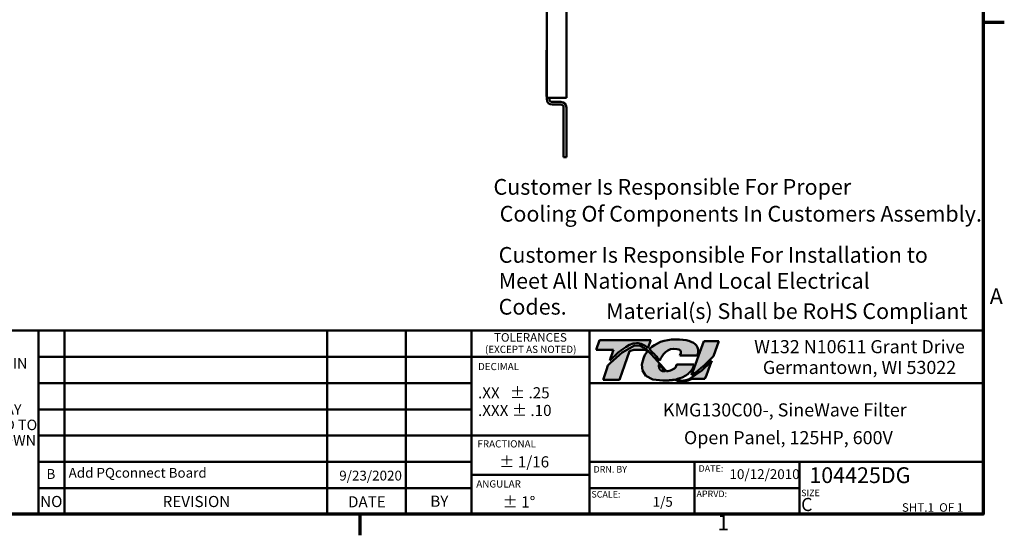
# Model space of a CAD drawing. Units: inches. Extents: x 0.5 to 21.5, y 0.2 to 16.7.
# Drawn here: x 13.9 to 21.4, y 0.3 to 4.3 of the extents above; entities that cross this region are included whole.
import ezdxf
from ezdxf.enums import TextEntityAlignment as Align

# ---------------------------------------------------------------- set-up
doc = ezdxf.new("R2010")
doc.units = ezdxf.units.IN
doc.header["$MEASUREMENT"] = 0
doc.layers.get('0').update_dxf_attribs({"lineweight": 25})
for name, color, linetype, lineweight in [('Border (ANSI)', 7, 'Continuous', 70), ('Hatch (ANSI)', 7, 'Continuous', 18), ('Symbol (ANSI)', 7, 'Continuous', 25), ('Title (ANSI)', 7, 'Continuous', 50), ('Visible (ANSI)', 7, 'Continuous', 50)]:
    doc.layers.add(name, color=color, linetype=linetype, lineweight=lineweight)
doc.styles.add('MtXpl_Tahoma', font='tahoma.ttf')
doc.styles.add('Note Text (ANSI)', font='tahoma.ttf')
doc.styles.add('Text Style41', font='times.ttf')
doc.styles.add('Text Style42', font='times.ttf')
doc.styles.add('Text Style43', font='times.ttf')
doc.styles.add('Text Style47', font='tahoma.ttf')
doc.styles.add('Text Style53', font='times.ttf')

# ---------------------------------------------------------------- blocks, each defined once
blk = doc.blocks.new('Borders Default Border')
at = {"layer": 'Border (ANSI)'}
for p, q in [((21.25, 4.25), (21.41, 4.25)), ((16.5, 0.5), (16.5, 0.34))]:
    blk.add_line(p, q, dxfattribs=at)
at = {"layer": 'Border (ANSI)', "flags": 128}
blk.add_lwpolyline([(0.75, 0.5), (0.75, 16.5), (21.25, 16.5), (21.25, 0.5), (0.75, 0.5)], dxfattribs=at)
at = {"layer": 'Border (ANSI)', "char_height": 0.12, "attachment_point": 7, "style": 'Note Text (ANSI)'}
for s, insert in [('A', (21.299, 2.065)), ('1', (19.2229, 0.34))]:
    blk.add_mtext(s, dxfattribs=dict(at, insert=insert))
blk = doc.blocks.new('Title Blocks TCI_TITLE')
h = blk.add_hatch(color=256)
edge = h.paths.add_edge_path()
edge.add_spline(control_points=[(6.0536, 6.1917), (6.0947, 6.2337), (6.1916, 6.3248), (6.2595, 6.3248)], knot_values=[0, 0, 0, 0, 1, 1, 1, 1], degree=3, periodic=0)
edge.add_spline(control_points=[(6.2595, 6.3248), (6.2892, 6.3248), (6.3172, 6.3098), (6.3447, 6.2868)], knot_values=[1, 1, 1, 1, 2, 2, 2, 2], degree=3, periodic=0)
edge.add_line((6.3447, 6.2868), (6.3654, 6.3467))
edge.add_line((6.3654, 6.3467), (5.9748, 6.3467))
edge.add_line((5.9748, 6.3467), (5.9492, 6.2723))
edge.add_line((5.9492, 6.2723), (6.0814, 6.2723))
edge.add_spline(control_points=[(6.0814, 6.2723), (6.0775, 6.2608), (6.0663, 6.2285), (6.0536, 6.1917)], knot_values=[6, 6, 6, 6, 7, 7, 7, 7], degree=3, periodic=0)
at = {"layer": 'Hatch (ANSI)'}
h = blk.add_hatch(color=256, dxfattribs=at)
h.paths.add_polyline_path([(6.429, 6.1625), (6.4286, 6.1573), (6.4284, 6.1522), (6.4285, 6.1472), (6.4286, 6.147), (6.4287, 6.1453), (6.429, 6.1423), (6.4295, 6.1393), (6.4302, 6.1363), (6.4312, 6.1329), (6.4321, 6.1307), (6.4327, 6.1292), (6.4329, 6.1288), (6.4345, 6.1257), (6.4374, 6.1219), (6.4402, 6.119), (6.4434, 6.1166), (6.4471, 6.1145), (6.4513, 6.1128), (6.4558, 6.1115), (6.4608, 6.1106), (6.4662, 6.11), (6.4725, 6.1098), (6.4758, 6.1099), (6.4618, 6.1252), (6.4478, 6.141), (6.4335, 6.1574), (6.4318, 6.1592), (6.4305, 6.1607)], flags=0)
h.paths.add_polyline_path([(6.1664, 6.1534), (6.204, 6.2623), (6.2364, 6.2723), (6.3063, 6.2723), (6.3271, 6.2703), (6.3332, 6.2652), (6.3378, 6.2587), (6.322, 6.2346), (6.3095, 6.2081), (6.2978, 6.1623), (6.302, 6.1157), (6.3279, 6.0758), (6.3813, 6.0477), (6.4576, 6.0384), (6.4629, 6.0385), (6.4681, 6.0385), (6.4706, 6.0386), (6.4719, 6.0386), (6.474, 6.0387), (6.4778, 6.0388), (6.4817, 6.0389), (6.4832, 6.039), (6.4847, 6.0391), (6.4875, 6.0392), (6.491, 6.0394), (6.4939, 6.0396), (6.4954, 6.0397), (6.4969, 6.0398), (6.5002, 6.04), (6.5037, 6.0403), (6.5059, 6.0404), (6.5072, 6.0406), (6.5091, 6.0407), (6.5126, 6.0411), (6.5161, 6.0414), (6.5175, 6.0416), (6.5187, 6.0417), (6.5212, 6.042), (6.5248, 6.0425), (6.5298, 6.0431), (6.5331, 6.0436), (6.5371, 6.0442), (6.5406, 6.0448), (6.5408, 6.0448), (6.5452, 6.0456), (6.5495, 6.0464), (6.5692, 6.0375), (6.5937, 6.0309), (6.6205, 6.0308), (6.6509, 6.0389), (6.68, 6.0524), (6.777, 6.0524), (6.7907, 6.0802), (6.8165, 6.1506), (6.8242, 6.1714), (6.8279, 6.1816), (6.8304, 6.1882), (6.8303, 6.1882), (6.8196, 6.1768), (6.7553, 6.1159), (6.666, 6.0539), (6.666, 6.0539), (6.666, 6.0539), (6.6639, 6.0529), (6.6592, 6.0507), (6.6523, 6.0477), (6.6461, 6.0453), (6.6436, 6.0444), (6.6428, 6.0441), (6.6395, 6.043), (6.636, 6.0419), (6.6323, 6.0409), (6.6266, 6.0395), (6.6217, 6.0386), (6.6178, 6.0381), (6.6141, 6.0377), (6.6095, 6.0374), (6.6046, 6.0375), (6.6017, 6.0377), (6.6011, 6.0377), (6.6004, 6.0378), (6.5968, 6.0381), (6.5952, 6.0384), (6.5913, 6.0389), (6.5895, 6.0394), (6.586, 6.0401), (6.5847, 6.0404), (6.5808, 6.0415), (6.5785, 6.0422), (6.5744, 6.0436), (6.5734, 6.044), (6.5726, 6.0443), (6.5683, 6.0461), (6.5652, 6.0474), (6.5619, 6.049), (6.5708, 6.0512), (6.605, 6.0626), (6.6341, 6.0776), (6.6403, 6.0816), (6.6439, 6.0842), (6.6455, 6.0854), (6.6455, 6.0854), (6.646, 6.0858), (6.6488, 6.0879), (6.6514, 6.09), (6.6522, 6.0907), (6.6535, 6.0918), (6.656, 6.094), (6.6581, 6.0959), (6.6584, 6.0962), (6.6622, 6.1), (6.6669, 6.1049), (6.6694, 6.1078), (6.6696, 6.108), (6.6699, 6.1085), (6.6717, 6.1107), (6.6735, 6.113), (6.6742, 6.114), (6.6757, 6.1161), (6.677, 6.1179), (6.6782, 6.1196), (6.6788, 6.1206), (6.6794, 6.1216), (6.6804, 6.1231), (6.6814, 6.1248), (6.6823, 6.1263), (6.6829, 6.1274), (6.6835, 6.1284), (6.6844, 6.1302), (6.6853, 6.132), (6.6866, 6.1345), (6.6872, 6.1358), (6.6883, 6.1382), (6.6901, 6.1424), (6.6913, 6.1452), (6.6961, 6.1572), (6.6933, 6.1618), (6.5649, 6.1618), (6.5633, 6.1584), (6.5608, 6.1505), (6.5595, 6.1476), (6.5577, 6.1441), (6.5551, 6.1403), (6.552, 6.1367), (6.5501, 6.1346), (6.5466, 6.1315), (6.5431, 6.1287), (6.5324, 6.1222), (6.5165, 6.1159), (6.5059, 6.1132), (6.506, 6.1131), (6.4971, 6.1116), (6.4859, 6.1103), (6.4858, 6.1104), (6.4858, 6.1104), (6.4858, 6.1104), (6.4839, 6.1124), (6.4791, 6.1175), (6.474, 6.123), (6.4706, 6.1267), (6.4661, 6.1317), (6.463, 6.1353), (6.4618, 6.1365), (6.4576, 6.1413), (6.453, 6.1465), (6.4503, 6.1496), (6.4445, 6.1562), (6.4396, 6.1618), (6.4309, 6.1718), (6.4174, 6.1873), (6.397, 6.2105), (6.3664, 6.2438), (6.3443, 6.2653), (6.3409, 6.2684), (6.3379, 6.2711), (6.3185, 6.2863), (6.2858, 6.3037), (6.2434, 6.3064), (6.1481, 6.2528), (6.0599, 6.1747), (6.0468, 6.1616), (6.0431, 6.1578), (6.0401, 6.1524), (6.0376, 6.1452), (6.0321, 6.1292), (6.0129, 6.0736), (6.003, 6.045), (6.0371, 6.0441), (6.1117, 6.0441), (6.1287, 6.0442), (6.129, 6.0451), (6.131, 6.0508)])
h = blk.add_hatch(color=256, dxfattribs=at)
edge = h.paths.add_edge_path()
edge.add_spline(control_points=[(6.7236, 6.2396), (6.7309, 6.2654), (6.7276, 6.2876), (6.714, 6.3056)], knot_values=[7, 7, 7, 7, 8, 8, 8, 8], degree=3, periodic=0)
edge.add_spline(control_points=[(6.714, 6.3056), (6.6904, 6.3367), (6.6372, 6.3524), (6.5558, 6.3524)], knot_values=[8, 8, 8, 8, 9, 9, 9, 9], degree=3, periodic=0)
edge.add_spline(control_points=[(6.5558, 6.3524), (6.4714, 6.3524), (6.4012, 6.3256), (6.3547, 6.2781)], knot_values=[9, 9, 9, 9, 10, 10, 10, 10], degree=3, periodic=0)
edge.add_spline(control_points=[(6.3547, 6.2781), (6.379, 6.2561), (6.4031, 6.2285), (6.4278, 6.2002)], knot_values=[10, 10, 10, 10, 11, 11, 11, 11], degree=3, periodic=0)
edge.add_line((6.4278, 6.2002), (6.4356, 6.1913))
edge.add_spline(control_points=[(6.4356, 6.1913), (6.4396, 6.2025), (6.4698, 6.281), (6.5412, 6.281)], knot_values=[1, 1, 1, 1, 2, 2, 2, 2], degree=3, periodic=0)
edge.add_spline(control_points=[(6.5412, 6.281), (6.5792, 6.281), (6.5907, 6.2705), (6.5938, 6.2659)], knot_values=[2, 2, 2, 2, 3, 3, 3, 3], degree=3, periodic=0)
edge.add_spline(control_points=[(6.5938, 6.2659), (6.595, 6.2643), (6.5985, 6.2592), (6.5946, 6.2486)], knot_values=[3, 3, 3, 3, 4, 4, 4, 4], degree=3, periodic=0)
edge.add_line((6.5946, 6.2486), (6.5875, 6.2291))
edge.add_line((6.5875, 6.2291), (6.7207, 6.2291))
edge.add_line((6.7207, 6.2291), (6.7236, 6.2396))
h = blk.add_hatch(color=256, dxfattribs=at)
edge = h.paths.add_edge_path()
edge.add_line((6.8856, 6.3385), (6.7707, 6.3385))
edge.add_line((6.7707, 6.3385), (6.6754, 6.0794))
edge.add_spline(control_points=[(6.6754, 6.0794), (6.7419, 6.1202), (6.8186, 6.1981), (6.8436, 6.2244)], knot_values=[1, 1, 1, 1, 2, 2, 2, 2], degree=3, periodic=0)
edge.add_line((6.8436, 6.2244), (6.8856, 6.3385))
at = {"layer": 'Title (ANSI)'}
for p, q in [((1.7, 6.4194), (-0.1441, 6.4194)), ((5, 6.4194), (1.7, 6.4194)), ((1.7, 6.4194), (1.7, 5.0194)), ((1.7, 5.0194), (1.7, 6.4194)), ((1.9, 6.4194), (1.9, 5.0194)), ((3.9, 6.4194), (3.9, 5.0194)), ((4.5, 6.4194), (4.5, 5.0194)), ((5, 6.4194), (5, 5.0194)), ((8.9, 6.4194), (5, 6.4194)), ((5.9, 6.4194), (5.9, 5.0194)), ((8.9, 5.0194), (8.9, 6.4194)), ((5.9748, 6.3467), (5.9492, 6.2723)), ((6.3654, 6.3467), (5.9748, 6.3467)), ((6.2434, 6.3064), (6.1481, 6.2528)), ((6.2858, 6.3037), (6.2434, 6.3064)), ((6.3185, 6.2863), (6.2858, 6.3037)), ((6.3447, 6.2868), (6.3654, 6.3467)), ((6.7707, 6.3385), (6.6754, 6.0794)), ((6.8856, 6.3385), (6.7707, 6.3385)), ((6.8436, 6.2244), (6.8856, 6.3385)), ((5.9492, 6.2723), (6.0814, 6.2723)), ((6.1481, 6.2528), (6.0599, 6.1747)), ((6.1664, 6.1534), (6.204, 6.2623)), ((6.204, 6.2623), (6.2364, 6.2723)), ((6.2364, 6.2723), (6.3063, 6.2723)), ((6.3063, 6.2723), (6.3271, 6.2703)), ((6.322, 6.2346), (6.3095, 6.2081)), ((6.3379, 6.2711), (6.3185, 6.2863)), ((6.3378, 6.2587), (6.322, 6.2346)), ((6.3271, 6.2703), (6.3332, 6.2652)), ((6.3332, 6.2652), (6.3378, 6.2587)), ((6.3409, 6.2684), (6.3379, 6.2711)), ((6.3443, 6.2653), (6.3409, 6.2684)), ((6.3664, 6.2438), (6.3443, 6.2653)), ((6.397, 6.2105), (6.3664, 6.2438)), ((6.5946, 6.2486), (6.5875, 6.2291)), ((6.5875, 6.2291), (6.7207, 6.2291)), ((6.7207, 6.2291), (6.7236, 6.2396)), ((1.7, 6.2194), (5, 6.2194)), ((5, 6.2194), (5.9, 6.2194)), ((6.0401, 6.1524), (6.0376, 6.1452)), ((6.0431, 6.1578), (6.0401, 6.1524)), ((6.0468, 6.1616), (6.0431, 6.1578)), ((6.0599, 6.1747), (6.0468, 6.1616)), ((6.131, 6.0508), (6.1664, 6.1534)), ((6.3095, 6.2081), (6.2978, 6.1623)), ((6.2978, 6.1623), (6.302, 6.1157)), ((6.4174, 6.1873), (6.397, 6.2105)), ((6.4309, 6.1718), (6.4174, 6.1873)), ((6.4278, 6.2002), (6.4356, 6.1913)), ((6.4284, 6.1522), (6.4286, 6.1573)), ((6.4285, 6.1472), (6.4284, 6.1522)), ((6.4286, 6.1573), (6.429, 6.1625)), ((6.429, 6.1625), (6.4305, 6.1607)), ((6.4305, 6.1607), (6.4318, 6.1592)), ((6.4396, 6.1618), (6.4309, 6.1718)), ((6.4318, 6.1592), (6.4335, 6.1574)), ((6.4335, 6.1574), (6.4478, 6.141)), ((6.4445, 6.1562), (6.4396, 6.1618)), ((6.4503, 6.1496), (6.4445, 6.1562)), ((6.5633, 6.1584), (6.5608, 6.1505)), ((6.5649, 6.1618), (6.5633, 6.1584)), ((6.6933, 6.1618), (6.5649, 6.1618)), ((6.6913, 6.1452), (6.6961, 6.1572)), ((6.6961, 6.1572), (6.6933, 6.1618)), ((6.8196, 6.1768), (6.7553, 6.1159)), ((6.8165, 6.1506), (6.8242, 6.1714)), ((6.8303, 6.1882), (6.8196, 6.1768)), ((6.8242, 6.1714), (6.8279, 6.1816)), ((6.8279, 6.1816), (6.8304, 6.1882)), ((6.8304, 6.1882), (6.8303, 6.1882)), ((6.0321, 6.1292), (6.0129, 6.0736)), ((6.0376, 6.1452), (6.0321, 6.1292)), ((6.302, 6.1157), (6.3279, 6.0758)), ((6.4286, 6.147), (6.4285, 6.1472)), ((6.4287, 6.1453), (6.4286, 6.147)), ((6.429, 6.1423), (6.4287, 6.1453)), ((6.4295, 6.1393), (6.429, 6.1423)), ((6.4291, 6.1421), (6.4294, 6.1402)), ((6.4293, 6.1406), (6.4291, 6.1421)), ((6.4298, 6.138), (6.4293, 6.1406)), ((6.4294, 6.1402), (6.4299, 6.1376)), ((6.4302, 6.1363), (6.4295, 6.1393)), ((6.4301, 6.1369), (6.4298, 6.138)), ((6.4299, 6.1376), (6.4301, 6.1369)), ((6.4312, 6.1329), (6.4302, 6.1363)), ((6.4321, 6.1307), (6.4312, 6.1329)), ((6.4327, 6.1292), (6.4321, 6.1307)), ((6.4329, 6.1288), (6.4327, 6.1292)), ((6.4345, 6.1257), (6.4329, 6.1288)), ((6.4374, 6.1219), (6.4345, 6.1257)), ((6.4402, 6.119), (6.4374, 6.1219)), ((6.4434, 6.1166), (6.4402, 6.119)), ((6.4471, 6.1145), (6.4434, 6.1166)), ((6.4513, 6.1128), (6.4471, 6.1145)), ((6.4478, 6.141), (6.4618, 6.1252)), ((6.453, 6.1465), (6.4503, 6.1496)), ((6.4558, 6.1115), (6.4513, 6.1128)), ((6.4576, 6.1413), (6.453, 6.1465)), ((6.4608, 6.1106), (6.4558, 6.1115)), ((6.4618, 6.1365), (6.4576, 6.1413)), ((6.4662, 6.11), (6.4608, 6.1106)), ((6.463, 6.1353), (6.4618, 6.1365)), ((6.4618, 6.1252), (6.4758, 6.1099)), ((6.4661, 6.1317), (6.463, 6.1353)), ((6.4706, 6.1267), (6.4661, 6.1317)), ((6.4725, 6.1098), (6.4662, 6.11)), ((6.474, 6.123), (6.4706, 6.1267)), ((6.4758, 6.1099), (6.4725, 6.1098)), ((6.4791, 6.1175), (6.474, 6.123)), ((6.4839, 6.1124), (6.4791, 6.1175)), ((6.4858, 6.1104), (6.4839, 6.1124)), ((6.4859, 6.1103), (6.4858, 6.1104)), ((6.4858, 6.1104), (6.4858, 6.1104)), ((6.4858, 6.1104), (6.4858, 6.1104)), ((6.4971, 6.1116), (6.4859, 6.1103)), ((6.506, 6.1131), (6.4971, 6.1116)), ((6.5165, 6.1159), (6.5059, 6.1132)), ((6.5059, 6.1132), (6.506, 6.1131)), ((6.5324, 6.1222), (6.5165, 6.1159)), ((6.5431, 6.1287), (6.5324, 6.1222)), ((6.5466, 6.1315), (6.5431, 6.1287)), ((6.5501, 6.1346), (6.5466, 6.1315)), ((6.552, 6.1367), (6.5501, 6.1346)), ((6.5551, 6.1403), (6.552, 6.1367)), ((6.5577, 6.1441), (6.5551, 6.1403)), ((6.5595, 6.1476), (6.5577, 6.1441)), ((6.5608, 6.1505), (6.5595, 6.1476)), ((6.605, 6.0626), (6.6341, 6.0776)), ((6.6341, 6.0776), (6.6403, 6.0816)), ((6.6403, 6.0816), (6.6439, 6.0842)), ((6.6439, 6.0842), (6.6455, 6.0854)), ((6.6455, 6.0854), (6.646, 6.0858)), ((6.6455, 6.0854), (6.6455, 6.0854)), ((6.646, 6.0858), (6.6488, 6.0879)), ((6.6488, 6.0879), (6.6514, 6.09)), ((6.6514, 6.09), (6.6522, 6.0907)), ((6.6522, 6.0907), (6.6535, 6.0918)), ((6.6535, 6.0918), (6.656, 6.094)), ((6.656, 6.094), (6.6581, 6.0959)), ((6.6581, 6.0959), (6.6584, 6.0962)), ((6.6584, 6.0962), (6.6622, 6.1)), ((6.6622, 6.1), (6.6669, 6.1049)), ((6.7553, 6.1159), (6.666, 6.0539)), ((6.6669, 6.1049), (6.6694, 6.1078)), ((6.6694, 6.1078), (6.6696, 6.108)), ((6.6696, 6.108), (6.6699, 6.1085)), ((6.6699, 6.1085), (6.6717, 6.1107)), ((6.6717, 6.1107), (6.6735, 6.113)), ((6.6735, 6.113), (6.6742, 6.114)), ((6.6742, 6.114), (6.6757, 6.1161)), ((6.6757, 6.1161), (6.677, 6.1179)), ((6.677, 6.1179), (6.6782, 6.1196)), ((6.6782, 6.1196), (6.6788, 6.1206)), ((6.6788, 6.1206), (6.6794, 6.1216)), ((6.6794, 6.1216), (6.6804, 6.1231)), ((6.6804, 6.1231), (6.6814, 6.1248)), ((6.6814, 6.1248), (6.6823, 6.1263)), ((6.6823, 6.1263), (6.6829, 6.1274)), ((6.6829, 6.1274), (6.6835, 6.1284)), ((6.6835, 6.1284), (6.6844, 6.1302)), ((6.6844, 6.1302), (6.6853, 6.132)), ((6.6853, 6.132), (6.6866, 6.1345)), ((6.6866, 6.1345), (6.6872, 6.1358)), ((6.6872, 6.1358), (6.6883, 6.1382)), ((6.6883, 6.1382), (6.6901, 6.1424)), ((6.6901, 6.1424), (6.6913, 6.1452)), ((6.777, 6.0524), (6.7907, 6.0802)), ((6.7907, 6.0802), (6.8165, 6.1506)), ((1.7, 6.0194), (5, 6.0194)), ((5.9, 6.0194), (8.9, 6.0194)), ((6.0129, 6.0736), (6.003, 6.045)), ((6.003, 6.045), (6.0371, 6.0441)), ((6.0371, 6.0441), (6.1117, 6.0441)), ((6.1117, 6.0441), (6.1287, 6.0442)), ((6.1287, 6.0442), (6.129, 6.0451)), ((6.129, 6.0451), (6.131, 6.0508)), ((6.3279, 6.0758), (6.3813, 6.0477)), ((6.3813, 6.0477), (6.4576, 6.0384)), ((6.4576, 6.0384), (6.4629, 6.0385)), ((6.4629, 6.0385), (6.4681, 6.0385)), ((6.4681, 6.0385), (6.4706, 6.0386)), ((6.4706, 6.0386), (6.4719, 6.0386)), ((6.4719, 6.0386), (6.474, 6.0387)), ((6.474, 6.0387), (6.4778, 6.0388)), ((6.4778, 6.0388), (6.4817, 6.0389)), ((6.4817, 6.0389), (6.4832, 6.039)), ((6.4832, 6.039), (6.4847, 6.0391)), ((6.4847, 6.0391), (6.4875, 6.0392)), ((6.4875, 6.0392), (6.491, 6.0394)), ((6.491, 6.0394), (6.4939, 6.0396)), ((6.4939, 6.0396), (6.4954, 6.0397)), ((6.4954, 6.0397), (6.4969, 6.0398)), ((6.4969, 6.0398), (6.5002, 6.04)), ((6.5002, 6.04), (6.5037, 6.0403)), ((6.5037, 6.0403), (6.5059, 6.0404)), ((6.5059, 6.0404), (6.5072, 6.0406)), ((6.5072, 6.0406), (6.5091, 6.0407)), ((6.5091, 6.0407), (6.5126, 6.0411)), ((6.5126, 6.0411), (6.5161, 6.0414)), ((6.5161, 6.0414), (6.5175, 6.0416)), ((6.5175, 6.0416), (6.5187, 6.0417)), ((6.5187, 6.0417), (6.5212, 6.042)), ((6.5212, 6.042), (6.5248, 6.0425)), ((6.5248, 6.0425), (6.5298, 6.0431)), ((6.5298, 6.0431), (6.5331, 6.0436)), ((6.5331, 6.0436), (6.5371, 6.0442)), ((6.5371, 6.0442), (6.5406, 6.0448)), ((6.5406, 6.0448), (6.5408, 6.0448)), ((6.5408, 6.0448), (6.5452, 6.0456)), ((6.5452, 6.0456), (6.5495, 6.0464)), ((6.5495, 6.0464), (6.5692, 6.0375)), ((6.5619, 6.049), (6.5708, 6.0512)), ((6.5652, 6.0474), (6.5619, 6.049)), ((6.5683, 6.0461), (6.5652, 6.0474)), ((6.5726, 6.0443), (6.5683, 6.0461)), ((6.5692, 6.0375), (6.5937, 6.0309)), ((6.5708, 6.0512), (6.605, 6.0626)), ((6.5734, 6.044), (6.5726, 6.0443)), ((6.5744, 6.0436), (6.5734, 6.044)), ((6.5785, 6.0422), (6.5744, 6.0436)), ((6.5808, 6.0415), (6.5785, 6.0422)), ((6.5847, 6.0404), (6.5808, 6.0415)), ((6.586, 6.0401), (6.5847, 6.0404)), ((6.5895, 6.0394), (6.586, 6.0401)), ((6.5913, 6.0389), (6.5895, 6.0394)), ((6.5952, 6.0384), (6.5913, 6.0389)), ((6.5937, 6.0309), (6.6205, 6.0308)), ((6.5968, 6.0381), (6.5952, 6.0384)), ((6.6004, 6.0378), (6.5968, 6.0381)), ((6.6011, 6.0377), (6.6004, 6.0378)), ((6.6017, 6.0377), (6.6011, 6.0377)), ((6.6046, 6.0375), (6.6017, 6.0377)), ((6.6095, 6.0374), (6.6046, 6.0375)), ((6.6141, 6.0377), (6.6095, 6.0374)), ((6.6178, 6.0381), (6.6141, 6.0377)), ((6.6217, 6.0386), (6.6178, 6.0381)), ((6.6205, 6.0308), (6.6509, 6.0389)), ((6.6266, 6.0395), (6.6217, 6.0386)), ((6.6323, 6.0409), (6.6266, 6.0395)), ((6.636, 6.0419), (6.6323, 6.0409)), ((6.6395, 6.043), (6.636, 6.0419)), ((6.6428, 6.0441), (6.6395, 6.043)), ((6.6436, 6.0444), (6.6428, 6.0441)), ((6.6461, 6.0453), (6.6436, 6.0444)), ((6.6523, 6.0477), (6.6461, 6.0453)), ((6.6509, 6.0389), (6.68, 6.0524)), ((6.6592, 6.0507), (6.6523, 6.0477)), ((6.6639, 6.0529), (6.6592, 6.0507)), ((6.666, 6.0539), (6.6639, 6.0529)), ((6.666, 6.0539), (6.666, 6.0539)), ((6.666, 6.0539), (6.666, 6.0539)), ((6.68, 6.0524), (6.777, 6.0524)), ((1.7, 5.8194), (5, 5.8194)), ((1.7, 5.6194), (5, 5.6194)), ((5, 5.6194), (5.9, 5.6194)), ((1.7, 5.4194), (5, 5.4194)), ((5.9, 5.4194), (8.9, 5.4194)), ((6.7, 5.4194), (6.7, 5.0194)), ((7.5, 5.4194), (7.5, 5.0194)), ((5, 5.3194), (5.9, 5.3194)), ((1.7, 5.2194), (5, 5.2194)), ((5.9, 5.2194), (7.5, 5.2194)), ((-0.1441, 5.0194), (1.7, 5.0194)), ((1.7, 5.0194), (5, 5.0194)), ((5, 5.0194), (8.9, 5.0194))]:
    blk.add_line(p, q, dxfattribs=at)
for points in [[(6.0536, 6.1917), (6.0947, 6.2337), (6.1916, 6.3248), (6.2595, 6.3248)], [(6.2595, 6.3248), (6.2892, 6.3248), (6.3172, 6.3098), (6.3447, 6.2868)], [(6.5558, 6.3524), (6.4714, 6.3524), (6.4012, 6.3256), (6.3547, 6.2781)], [(6.714, 6.3056), (6.6904, 6.3367), (6.6372, 6.3524), (6.5558, 6.3524)], [(6.7236, 6.2396), (6.7309, 6.2654), (6.7276, 6.2876), (6.714, 6.3056)], [(6.0814, 6.2723), (6.0775, 6.2608), (6.0663, 6.2285), (6.0536, 6.1917)], [(6.3547, 6.2781), (6.379, 6.2561), (6.4031, 6.2285), (6.4278, 6.2002)], [(6.4356, 6.1913), (6.4396, 6.2025), (6.4698, 6.281), (6.5412, 6.281)], [(6.5412, 6.281), (6.5792, 6.281), (6.5907, 6.2705), (6.5938, 6.2659)], [(6.5938, 6.2659), (6.595, 6.2643), (6.5985, 6.2592), (6.5946, 6.2486)], [(6.6754, 6.0794), (6.7419, 6.1202), (6.8186, 6.1981), (6.8436, 6.2244)]]:
    blk.add_open_spline(points, degree=3, dxfattribs=at)
at = {"layer": 'Visible (ANSI)'}
for p, q in [((5.9748, 6.3467), (5.9492, 6.2723)), ((6.3654, 6.3467), (5.9748, 6.3467)), ((6.2434, 6.3064), (6.1481, 6.2528)), ((6.2858, 6.3037), (6.2434, 6.3064)), ((6.3185, 6.2863), (6.2858, 6.3037)), ((6.7707, 6.3385), (6.6754, 6.0794)), ((6.8856, 6.3385), (6.7707, 6.3385)), ((6.8436, 6.2244), (6.8856, 6.3385)), ((5.9492, 6.2723), (6.0814, 6.2723)), ((6.1481, 6.2528), (6.0599, 6.1747)), ((6.1664, 6.1534), (6.204, 6.2623)), ((6.204, 6.2623), (6.2364, 6.2723)), ((6.2364, 6.2723), (6.3063, 6.2723)), ((6.3063, 6.2723), (6.3271, 6.2703)), ((6.322, 6.2346), (6.3095, 6.2081)), ((6.3379, 6.2711), (6.3185, 6.2863)), ((6.3378, 6.2587), (6.322, 6.2346)), ((6.3271, 6.2703), (6.3332, 6.2652)), ((6.3332, 6.2652), (6.3378, 6.2587)), ((6.3409, 6.2684), (6.3379, 6.2711)), ((6.3436, 6.266), (6.3409, 6.2684)), ((6.3436, 6.266), (6.3436, 6.266)), ((6.3664, 6.2438), (6.3436, 6.266)), ((6.397, 6.2105), (6.3664, 6.2438)), ((6.5946, 6.2486), (6.5875, 6.2291)), ((6.5875, 6.2291), (6.7207, 6.2291)), ((6.7207, 6.2291), (6.7236, 6.2396)), ((6.0401, 6.1524), (6.0376, 6.1452)), ((6.0431, 6.1578), (6.0401, 6.1524)), ((6.0468, 6.1616), (6.0431, 6.1578)), ((6.0599, 6.1747), (6.0468, 6.1616)), ((6.131, 6.0508), (6.1664, 6.1534)), ((6.3095, 6.2081), (6.2978, 6.1623)), ((6.2978, 6.1623), (6.302, 6.1157)), ((6.4174, 6.1873), (6.397, 6.2105)), ((6.4309, 6.1718), (6.4174, 6.1873)), ((6.4278, 6.2002), (6.4356, 6.1913)), ((6.4284, 6.1522), (6.4286, 6.1573)), ((6.4285, 6.1472), (6.4284, 6.1522)), ((6.4286, 6.1573), (6.429, 6.1625)), ((6.429, 6.1625), (6.4305, 6.1607)), ((6.4305, 6.1607), (6.4318, 6.1592)), ((6.4396, 6.1618), (6.4309, 6.1718)), ((6.4318, 6.1592), (6.4328, 6.1581)), ((6.4328, 6.1581), (6.4335, 6.1574)), ((6.4335, 6.1574), (6.4337, 6.1571)), ((6.4337, 6.1571), (6.4478, 6.141)), ((6.4445, 6.1562), (6.4396, 6.1618)), ((6.4493, 6.1507), (6.4445, 6.1562)), ((6.5615, 6.1526), (6.5609, 6.151)), ((6.5633, 6.1584), (6.5615, 6.1526)), ((6.5649, 6.1618), (6.5633, 6.1584)), ((6.6933, 6.1618), (6.5649, 6.1618)), ((6.6913, 6.1452), (6.6961, 6.1572)), ((6.6961, 6.1572), (6.6933, 6.1618)), ((6.8196, 6.1768), (6.7553, 6.1159)), ((6.8165, 6.1506), (6.8242, 6.1714)), ((6.8304, 6.1882), (6.8196, 6.1768)), ((6.8242, 6.1714), (6.8279, 6.1816)), ((6.8279, 6.1816), (6.8304, 6.1882)), ((6.8303, 6.1882), (6.8304, 6.1882)), ((6.8304, 6.1882), (6.8303, 6.1882)), ((6.0321, 6.1292), (6.0129, 6.0736)), ((6.0376, 6.1452), (6.0321, 6.1292)), ((6.302, 6.1157), (6.3279, 6.0758)), ((6.4286, 6.147), (6.4285, 6.1472)), ((6.4286, 6.1467), (6.4286, 6.147)), ((6.4288, 6.1447), (6.4286, 6.1467)), ((6.429, 6.1426), (6.4288, 6.1447)), ((6.4291, 6.1421), (6.429, 6.1426)), ((6.4292, 6.1416), (6.4291, 6.1421)), ((6.4294, 6.1399), (6.4292, 6.1416)), ((6.4298, 6.1382), (6.4294, 6.1399)), ((6.4299, 6.1376), (6.4298, 6.1382)), ((6.4301, 6.1369), (6.4299, 6.1376)), ((6.4304, 6.1354), (6.4301, 6.1369)), ((6.4309, 6.134), (6.4304, 6.1354)), ((6.4311, 6.1333), (6.4309, 6.134)), ((6.4313, 6.1327), (6.4311, 6.1333)), ((6.4319, 6.1312), (6.4313, 6.1327)), ((6.4325, 6.1298), (6.4319, 6.1312)), ((6.4327, 6.1293), (6.4325, 6.1298)), ((6.4329, 6.1287), (6.4327, 6.1293)), ((6.4339, 6.1269), (6.4329, 6.1287)), ((6.4349, 6.1251), (6.4339, 6.1269)), ((6.4374, 6.1219), (6.4349, 6.1251)), ((6.4402, 6.119), (6.4374, 6.1219)), ((6.4434, 6.1166), (6.4402, 6.119)), ((6.4471, 6.1145), (6.4434, 6.1166)), ((6.4513, 6.1128), (6.4471, 6.1145)), ((6.4478, 6.141), (6.4618, 6.1252)), ((6.4509, 6.1489), (6.4493, 6.1507)), ((6.4512, 6.1486), (6.4509, 6.1489)), ((6.453, 6.1465), (6.4512, 6.1486)), ((6.4558, 6.1115), (6.4513, 6.1128)), ((6.4576, 6.1413), (6.453, 6.1465)), ((6.4608, 6.1106), (6.4558, 6.1115)), ((6.4622, 6.1362), (6.4576, 6.1413)), ((6.4662, 6.11), (6.4608, 6.1106)), ((6.4618, 6.1252), (6.4758, 6.1099)), ((6.4626, 6.1357), (6.4622, 6.1362)), ((6.463, 6.1353), (6.4626, 6.1357)), ((6.4661, 6.1317), (6.463, 6.1353)), ((6.4706, 6.1267), (6.4661, 6.1317)), ((6.4721, 6.1098), (6.4662, 6.11)), ((6.4738, 6.1232), (6.4706, 6.1267)), ((6.474, 6.1099), (6.4721, 6.1098)), ((6.4745, 6.1224), (6.4738, 6.1232)), ((6.4758, 6.1099), (6.474, 6.1099)), ((6.4791, 6.1175), (6.4745, 6.1224)), ((6.4839, 6.1124), (6.4791, 6.1175)), ((6.4858, 6.1104), (6.4839, 6.1124)), ((6.4883, 6.1106), (6.4858, 6.1104)), ((6.4858, 6.1104), (6.4858, 6.1104)), ((6.4971, 6.1116), (6.4883, 6.1106)), ((6.5053, 6.113), (6.4971, 6.1116)), ((6.5059, 6.1131), (6.5053, 6.113)), ((6.5165, 6.1159), (6.5059, 6.1132)), ((6.5059, 6.1132), (6.5059, 6.1131)), ((6.5324, 6.1222), (6.5165, 6.1159)), ((6.5431, 6.1287), (6.5324, 6.1222)), ((6.5466, 6.1315), (6.5431, 6.1287)), ((6.5498, 6.1343), (6.5466, 6.1315)), ((6.5504, 6.1349), (6.5498, 6.1343)), ((6.5506, 6.1351), (6.5504, 6.1349)), ((6.552, 6.1367), (6.5506, 6.1351)), ((6.5544, 6.1395), (6.552, 6.1367)), ((6.5563, 6.142), (6.5544, 6.1395)), ((6.5568, 6.1428), (6.5563, 6.142)), ((6.5574, 6.1437), (6.5568, 6.1428)), ((6.5577, 6.1443), (6.5574, 6.1437)), ((6.5581, 6.1448), (6.5577, 6.1443)), ((6.5585, 6.1456), (6.5581, 6.1448)), ((6.559, 6.1466), (6.5585, 6.1456)), ((6.5595, 6.1475), (6.559, 6.1466)), ((6.5597, 6.1479), (6.5595, 6.1475)), ((6.5599, 6.1483), (6.5597, 6.1479)), ((6.5604, 6.1495), (6.5599, 6.1483)), ((6.5609, 6.151), (6.5604, 6.1495)), ((6.605, 6.0626), (6.6341, 6.0776)), ((6.6341, 6.0776), (6.6403, 6.0816)), ((6.6403, 6.0816), (6.6439, 6.0842)), ((6.6439, 6.0842), (6.6455, 6.0854)), ((6.6455, 6.0854), (6.646, 6.0858)), ((6.6455, 6.0854), (6.6455, 6.0854)), ((6.646, 6.0858), (6.6488, 6.0879)), ((6.6488, 6.0879), (6.6514, 6.09)), ((6.6514, 6.09), (6.652, 6.0905)), ((6.652, 6.0905), (6.6522, 6.0906)), ((6.6522, 6.0906), (6.6535, 6.0918)), ((6.6535, 6.0918), (6.656, 6.094)), ((6.656, 6.094), (6.6581, 6.0959)), ((6.6581, 6.0959), (6.6582, 6.096)), ((6.6582, 6.096), (6.6583, 6.0961)), ((6.6583, 6.0961), (6.6622, 6.1)), ((6.6622, 6.1), (6.6669, 6.1049)), ((6.7553, 6.1159), (6.666, 6.0539)), ((6.6669, 6.1049), (6.6694, 6.1078)), ((6.6694, 6.1078), (6.6696, 6.108)), ((6.6696, 6.108), (6.6699, 6.1085)), ((6.6699, 6.1085), (6.6717, 6.1107)), ((6.6717, 6.1107), (6.6735, 6.113)), ((6.6735, 6.113), (6.6743, 6.1141)), ((6.6743, 6.1141), (6.6749, 6.1149)), ((6.6749, 6.1149), (6.6757, 6.1161)), ((6.6757, 6.1161), (6.677, 6.1179)), ((6.677, 6.1179), (6.6782, 6.1196)), ((6.6782, 6.1196), (6.6788, 6.1206)), ((6.6788, 6.1206), (6.6794, 6.1216)), ((6.6794, 6.1216), (6.6804, 6.1231)), ((6.6804, 6.1231), (6.6814, 6.1248)), ((6.6814, 6.1248), (6.6823, 6.1263)), ((6.6823, 6.1263), (6.6829, 6.1274)), ((6.6829, 6.1274), (6.6835, 6.1284)), ((6.6835, 6.1284), (6.6844, 6.1302)), ((6.6844, 6.1302), (6.6853, 6.132)), ((6.6853, 6.132), (6.686, 6.1333)), ((6.686, 6.1333), (6.6865, 6.1344)), ((6.6865, 6.1344), (6.6872, 6.1358)), ((6.6872, 6.1358), (6.6883, 6.1382)), ((6.6883, 6.1382), (6.6894, 6.1406)), ((6.6894, 6.1406), (6.6896, 6.1412)), ((6.6896, 6.1412), (6.6898, 6.1417)), ((6.6898, 6.1417), (6.6913, 6.1452)), ((6.777, 6.0524), (6.7907, 6.0802)), ((6.7907, 6.0802), (6.8165, 6.1506)), ((6.0129, 6.0736), (6.003, 6.045)), ((6.003, 6.045), (6.0371, 6.0441)), ((6.0371, 6.0441), (6.1117, 6.0441)), ((6.1117, 6.0441), (6.1287, 6.0442)), ((6.1287, 6.0442), (6.129, 6.0451)), ((6.129, 6.0451), (6.131, 6.0508)), ((6.3279, 6.0758), (6.3813, 6.0477)), ((6.3813, 6.0477), (6.4576, 6.0384)), ((6.4576, 6.0384), (6.4629, 6.0385)), ((6.4629, 6.0385), (6.4681, 6.0385)), ((6.4681, 6.0385), (6.4706, 6.0386)), ((6.4706, 6.0386), (6.4719, 6.0386)), ((6.4719, 6.0386), (6.474, 6.0387)), ((6.474, 6.0387), (6.4778, 6.0388)), ((6.4778, 6.0388), (6.4817, 6.0389)), ((6.4817, 6.0389), (6.4832, 6.039)), ((6.4832, 6.039), (6.4847, 6.0391)), ((6.4847, 6.0391), (6.4875, 6.0392)), ((6.4875, 6.0392), (6.491, 6.0394)), ((6.491, 6.0394), (6.4939, 6.0396)), ((6.4939, 6.0396), (6.4954, 6.0397)), ((6.4954, 6.0397), (6.4969, 6.0398)), ((6.4969, 6.0398), (6.5002, 6.04)), ((6.5002, 6.04), (6.5037, 6.0403)), ((6.5037, 6.0403), (6.5059, 6.0404)), ((6.5059, 6.0404), (6.5072, 6.0406)), ((6.5072, 6.0406), (6.5091, 6.0407)), ((6.5091, 6.0407), (6.5126, 6.0411)), ((6.5126, 6.0411), (6.5161, 6.0414)), ((6.5161, 6.0414), (6.5175, 6.0416)), ((6.5175, 6.0416), (6.5187, 6.0417)), ((6.5187, 6.0417), (6.5212, 6.042)), ((6.5212, 6.042), (6.5248, 6.0425)), ((6.5248, 6.0425), (6.5279, 6.0429)), ((6.5279, 6.0429), (6.5288, 6.043)), ((6.5288, 6.043), (6.5297, 6.0431)), ((6.5297, 6.0431), (6.5331, 6.0436)), ((6.5331, 6.0436), (6.5371, 6.0442)), ((6.5371, 6.0442), (6.5393, 6.0446)), ((6.5393, 6.0446), (6.5398, 6.0447)), ((6.5398, 6.0447), (6.5408, 6.0448)), ((6.5408, 6.0448), (6.5452, 6.0456)), ((6.5452, 6.0456), (6.5495, 6.0464)), ((6.5495, 6.0464), (6.5692, 6.0375)), ((6.5619, 6.049), (6.5708, 6.0512)), ((6.5619, 6.049), (6.5619, 6.049)), ((6.5629, 6.0485), (6.5619, 6.049)), ((6.5652, 6.0474), (6.5629, 6.0485)), ((6.5675, 6.0464), (6.5652, 6.0474)), ((6.5676, 6.0464), (6.5675, 6.0464)), ((6.5692, 6.0457), (6.5676, 6.0464)), ((6.5715, 6.0448), (6.5692, 6.0457)), ((6.5692, 6.0375), (6.5937, 6.0309)), ((6.5708, 6.0512), (6.605, 6.0626)), ((6.573, 6.0442), (6.5715, 6.0448)), ((6.5731, 6.0441), (6.573, 6.0442)), ((6.5733, 6.0441), (6.5731, 6.0441)), ((6.5755, 6.0433), (6.5733, 6.0441)), ((6.5777, 6.0425), (6.5755, 6.0433)), ((6.5786, 6.0422), (6.5777, 6.0425)), ((6.5788, 6.0421), (6.5786, 6.0422)), ((6.5797, 6.0419), (6.5788, 6.0421)), ((6.5817, 6.0412), (6.5797, 6.0419)), ((6.5838, 6.0407), (6.5817, 6.0412)), ((6.5842, 6.0406), (6.5838, 6.0407)), ((6.5846, 6.0405), (6.5842, 6.0406)), ((6.586, 6.0401), (6.5846, 6.0405)), ((6.5879, 6.0397), (6.586, 6.0401)), ((6.5895, 6.0394), (6.5879, 6.0397)), ((6.59, 6.0392), (6.5895, 6.0394)), ((6.5905, 6.0391), (6.59, 6.0392)), ((6.5922, 6.0388), (6.5905, 6.0391)), ((6.5941, 6.0385), (6.5922, 6.0388)), ((6.5937, 6.0309), (6.6205, 6.0308)), ((6.5952, 6.0384), (6.5941, 6.0385)), ((6.5958, 6.0383), (6.5952, 6.0384)), ((6.5967, 6.0381), (6.5958, 6.0383)), ((6.5985, 6.0379), (6.5967, 6.0381)), ((6.6004, 6.0378), (6.5985, 6.0379)), ((6.6011, 6.0377), (6.6004, 6.0378)), ((6.6017, 6.0377), (6.6011, 6.0377)), ((6.6033, 6.0376), (6.6017, 6.0377)), ((6.6057, 6.0375), (6.6033, 6.0376)), ((6.6082, 6.0374), (6.6057, 6.0375)), ((6.6108, 6.0375), (6.6082, 6.0374)), ((6.6135, 6.0377), (6.6108, 6.0375)), ((6.6143, 6.0377), (6.6135, 6.0377)), ((6.6148, 6.0378), (6.6143, 6.0377)), ((6.6163, 6.0379), (6.6148, 6.0378)), ((6.6189, 6.0382), (6.6163, 6.0379)), ((6.6212, 6.0386), (6.6189, 6.0382)), ((6.6205, 6.0308), (6.6509, 6.0389)), ((6.6216, 6.0386), (6.6212, 6.0386)), ((6.6221, 6.0387), (6.6216, 6.0386)), ((6.6266, 6.0395), (6.6221, 6.0387)), ((6.6323, 6.0409), (6.6266, 6.0395)), ((6.6356, 6.0418), (6.6323, 6.0409)), ((6.636, 6.0419), (6.6356, 6.0418)), ((6.6366, 6.0421), (6.636, 6.0419)), ((6.6395, 6.043), (6.6366, 6.0421)), ((6.6424, 6.0439), (6.6395, 6.043)), ((6.6433, 6.0443), (6.6424, 6.0439)), ((6.6436, 6.0444), (6.6433, 6.0443)), ((6.6461, 6.0453), (6.6436, 6.0444)), ((6.6523, 6.0477), (6.6461, 6.0453)), ((6.6509, 6.0389), (6.68, 6.0524)), ((6.6582, 6.0503), (6.6523, 6.0477)), ((6.6585, 6.0504), (6.6582, 6.0503)), ((6.6608, 6.0514), (6.6585, 6.0504)), ((6.6639, 6.0529), (6.6608, 6.0514)), ((6.666, 6.0539), (6.6639, 6.0529)), ((6.666, 6.0539), (6.666, 6.0539)), ((6.666, 6.0539), (6.666, 6.0539)), ((6.68, 6.0524), (6.777, 6.0524))]:
    blk.add_line(p, q, dxfattribs=at)
at = {"layer": 'Visible (ANSI)', "color": 7}
blk.add_line((6.3447, 6.2868), (6.3654, 6.3467), dxfattribs=at)
at = {"layer": 'Visible (ANSI)'}
for points, knots in [([(6.0536, 6.1917), (6.0947, 6.2337), (6.1916, 6.3248), (6.2595, 6.3248), (6.2892, 6.3248), (6.3172, 6.3098), (6.3447, 6.2868)], [0, 0, 0, 0, 1, 1, 1, 2, 2, 2, 2]), ([(6.714, 6.3056), (6.6904, 6.3367), (6.6372, 6.3524), (6.5558, 6.3524), (6.4714, 6.3524), (6.4012, 6.3256), (6.3547, 6.2781)], [8, 8, 8, 8, 9, 9, 9, 10, 10, 10, 10]), ([(6.4356, 6.1913), (6.4396, 6.2025), (6.4698, 6.281), (6.5412, 6.281), (6.5792, 6.281), (6.5907, 6.2705), (6.5938, 6.2659)], [1, 1, 1, 1, 2, 2, 2, 3, 3, 3, 3])]:
    blk.add_open_spline(points, degree=3, knots=knots, dxfattribs=at)
for points in [[(6.7236, 6.2396), (6.7309, 6.2654), (6.7276, 6.2876), (6.714, 6.3056)], [(6.0814, 6.2723), (6.0775, 6.2608), (6.0663, 6.2285), (6.0536, 6.1917)], [(6.3547, 6.2781), (6.379, 6.2561), (6.4031, 6.2285), (6.4278, 6.2002)], [(6.5938, 6.2659), (6.595, 6.2643), (6.5985, 6.2592), (6.5946, 6.2486)], [(6.6754, 6.0794), (6.7419, 6.1202), (6.8186, 6.1981), (6.8436, 6.2244)]]:
    blk.add_open_spline(points, degree=3, dxfattribs=at)
at = {"layer": 'Title (ANSI)', "style": 'Note Text (ANSI)'}
for s, insert, char_height, width, attachment_point in [('\\fTimes New Roman|b0|i0;\\H0.0650;TOLERANCES', (5.449, 6.4002), 0.065, 0.851103, 2), ('\\fTahoma|b0|i0;\\H0.0550;(EXCEPT AS NOTED)', (5.4512, 6.3042), 0.055, 0.855468, 2), ('\\fTimes New Roman|b0|i0;\\H0.0550;DECIMAL', (5.0496, 6.1732), 0.055, 0.462651, 1), ('\\fTimes New Roman|b0|i0;\\H0.0550;FRACTIONAL', (5.0452, 5.584), 0.055, 0.526095, 1), ('\\fTimes New Roman|b0|i0;\\H0.0850;± 1/16', (5.2111, 5.4618), 0.085, 0.846739, 1), ('\\fTimes New Roman|b0|i0;\\H0.0500;DRN. BY', (5.9298, 5.3874), 0.05, 0.406784, 1), ('\\fTimes New Roman|b0|i0;\\H0.0500;DATE:', (6.7304, 5.3939), 0.05, 0.271189, 1), ('\\fTimes New Roman|b0|i0;\\H0.0550;ANGULAR', (5.0365, 5.2785), 0.055, 0.554308, 1), ('\\fTimes New Roman|b0|i0;\\H0.0500;SCALE:', (5.9136, 5.197), 0.05, 0.345443, 1), ('\\fTimes New Roman|b0|i0;\\H0.0500;APRVD:', (6.7143, 5.2002), 0.05, 0.276961, 1), ('\\fTimes New Roman|b0|i0;\\H0.0500;SIZE', (7.5123, 5.2075), 0.05, 0.197821, 1), ('\\fTimes New Roman|b0|i0;\\H0.0850;REVISION', (2.9044, 5.117), 0.085, 1.950991, 5), ('\\fTimes New Roman|b0|i0;\\H0.0850;DATE', (4.2029, 5.1148), 0.085, 0.558673, 5), ('\\fTimes New Roman|b0|i0;\\H0.0850;BY', (4.755, 5.1192), 0.085, 0.449557, 5), ('\\fTimes New Roman|b0|i0;\\H0.0850;± 1°', (5.2373, 5.1563), 0.085, 0.488839, 1), ('\\fTimes New Roman|b0|i0;\\H0.0650;SHT.1  OF 1 ', (8.2797, 5.104), 0.065, 1.243751, 1)]:
    blk.add_mtext(s, dxfattribs=dict(at, insert=insert, char_height=char_height, width=width, attachment_point=attachment_point))
for s, insert, char_height, width, attachment_point, line_spacing_factor in [('\\fTahoma|b0|i0;\\H0.0800;TCI, LLC\\fArial|b0|i0;\\H0.0800; \\fTahoma|b0|i0;\\H0.0800;CLAIMS PROPRIETARY RIGHTS IN THE MATERIAL HEREIN DISCLOSED. IT IS SUPPLIED WITHOUT PREDJUDICE TO ANY PATENT RIGHTS OF TCI AND MAY NOT BE REPRODUCED OR USED TO MANUFACTURE ANYTHING SHOWN THEREIN WITHOUT WRITTEN PERMISSION FROM TCI.\\P', (-0.088, 6.3268), 0.08, 1.79222, 1, 0.878698), ('\\fTimes New Roman|b0|i0;\\H0.1000;W132 N10611 Grant Drive\\PGermantown, WI 53022', (7.9568, 6.3472), 0.1, 1.874462, 2, 0.948986), ('\\fTimes New Roman|b0|i0;\\H0.0850;.XX   ± .25\\P\\fTimes New Roman|b0|i0;\\H0.0850;.XXX ± .10', (5.0496, 5.9882), 0.085, 0.680883, 1, 0.948986)]:
    blk.add_mtext(s, dxfattribs=dict(at, insert=insert, char_height=char_height, width=width, attachment_point=attachment_point, line_spacing_factor=line_spacing_factor))
at = {"layer": 'Title (ANSI)', "insert": (1.798, 5.117), "char_height": 0.085, "attachment_point": 5, "style": 'Note Text (ANSI)'}
blk.add_mtext('\\fTimes New Roman|b0|i0;\\H0.0850;NO', dxfattribs=at)
at = {"layer": 'Title (ANSI)'}
for tag, height, style, p in [('REV6', 0.0767, 'Text Style53', (1.7965, 6.3268)), ('REV6_DATE', 0.075, 'Text Style41', (4.2171, 6.3147)), ('REV5', 0.075, 'Text Style41', (1.7965, 6.1268)), ('REV5_DATE', 0.075, 'Text Style41', (4.2171, 6.1147)), ('REV4', 0.075, 'Text Style41', (1.7965, 5.9268)), ('REV4_DATE', 0.075, 'Text Style41', (4.2171, 5.9147)), ('REV3', 0.075, 'Text Style41', (1.7965, 5.7268)), ('REV3_DATE', 0.075, 'Text Style41', (4.2171, 5.7147)), ('REV2', 0.075, 'Text Style41', (1.7965, 5.5268)), ('REV2_DATE', 0.075, 'Text Style41', (4.2171, 5.5147))]:
    blk.add_attdef(tag, text='', height=height, dxfattribs=dict(at, style=style)).set_placement(p, align=Align.MIDDLE_CENTER)
at = {"layer": 'Title (ANSI)', "style": 'Text Style41'}
for tag, p in [('REV6_DESCRIPTION', (1.9313, 6.326)), ('REV5_DESCRIPTION', (1.9313, 6.126)), ('REV4_DESCRIPTION', (1.9313, 5.926)), ('REV3_DESCRIPTION', (1.9313, 5.726)), ('REV2_DESCRIPTION', (1.9313, 5.526))]:
    blk.add_attdef(tag, text='', height=0.075, dxfattribs=at).set_placement(p, align=Align.MIDDLE_LEFT)
at = {"layer": 'Title (ANSI)'}
for tag, p, height, style in [('TITLE_LINE_1_001', (6.9231, 5.7538), 0.1, 'Text Style42'), ('TITLE_LINE_2_001', (6.6192, 5.5538), 0.1, 'Text Style42'), ('REV1_001', (1.7616, 5.2893), 0.075, 'Text Style41'), ('REV1_DESCRIPTION_001', (1.9305, 5.2984), 0.075, 'Text Style41'), ('REV1_DATE_001', (3.9923, 5.277), 0.075, 'Text Style41'), ('DRN_BY_DATE_001', (6.966, 5.288), 0.075, 'Text Style41'), ('DWG_NUMBER_001', (7.5743, 5.2578), 0.12, 'Text Style43'), ('<SCALE>_001', (6.3802, 5.0772), 0.075, 'Text Style47'), ('Sheet_Size_001', (7.5119, 5.0444), 0.1, 'Text Style42')]:
    blk.add_attdef(tag, p, '', height=height, dxfattribs=dict(at, style=style))

msp = doc.modelspace()

# ---------------------------------------------------------------- linework, layer by layer
at = {"layer": 'Visible (ANSI)'}
for p, q in [((18.073, 3.6743), (18.073, 13.9703)), ((17.923, 3.6743), (17.923, 13.2879)), ((17.921, 4.0377), (17.923, 4.0377)), ((17.921, 3.6837), (17.921, 4.0377)), ((17.921, 3.6837), (17.923, 3.6837)), ((17.923, 3.6639), (17.923, 3.6743)), ((17.9646, 3.6743), (17.923, 3.6743)), ((17.9438, 3.6743), (17.9438, 3.6639)), ((17.9646, 3.6743), (18.073, 3.6743)), ((18.0314, 3.6431), (17.9646, 3.6431)), ((18.0314, 3.6223), (17.9646, 3.6223)), ((18.0522, 3.6015), (18.0522, 3.2223)), ((18.073, 3.2223), (18.073, 3.6015)), ((18.073, 3.2223), (18.0522, 3.2223))]:
    msp.add_line(p, q, dxfattribs=at)
for centre, radius, start, end in [((17.9646, 3.6639), 0.0416, 180, 270), ((17.9646, 3.6639), 0.0208, 180, 270), ((18.0314, 3.6015), 0.0416, 0, 90), ((18.0314, 3.6015), 0.0208, 0, 90)]:
    msp.add_arc(centre, radius, start, end, dxfattribs=at)

# ---------------------------------------------------------------- block references
msp.add_blockref('Borders Default Border', (0, 0))
ref = msp.add_blockref('Title Blocks TCI_TITLE', (12.35, -4.5194))
ref.add_attrib('Sheet_Size_001', 'C', (19.8619, 0.525), dxfattribs={"layer": 'Title (ANSI)', "height": 0.1, "style": 'Text Style42'})
ref.add_attrib('DWG_NUMBER_001', '104425DG', (19.9243, 0.7384), dxfattribs={"layer": 'Title (ANSI)', "height": 0.12, "style": 'Text Style43'})
ref.add_attrib('TITLE_LINE_1_001', 'KMG130C00-, SineWave Filter', (18.8089, 1.2456), dxfattribs={"layer": 'Title (ANSI)', "height": 0.1, "style": 'Text Style42'})
ref.add_attrib('TITLE_LINE_2_001', 'Open Panel, 125HP, 600V', (18.9692, 1.0344), dxfattribs={"layer": 'Title (ANSI)', "height": 0.1, "style": 'Text Style42'})
ref.add_attrib('<SCALE>_001', '1/5', (18.7302, 0.5578), dxfattribs={"layer": 'Title (ANSI)', "height": 0.075, "style": 'Text Style47'})
ref.add_attrib('DRN_BY_DATE_001', '10/12/2010', (19.316, 0.7686), dxfattribs={"layer": 'Title (ANSI)', "height": 0.075, "style": 'Text Style41'})
ref.add_attrib('REV1_001', 'B', (14.1116, 0.7699), dxfattribs={"layer": 'Title (ANSI)', "height": 0.075, "style": 'Text Style41'})
ref.add_attrib('REV1_DESCRIPTION_001', 'Add PQconnect Board', (14.2804, 0.779), dxfattribs={"layer": 'Title (ANSI)', "height": 0.075, "style": 'Text Style41'})
ref.add_attrib('REV1_DATE_001', '9/23/2020', (16.3423, 0.7576), dxfattribs={"layer": 'Title (ANSI)', "height": 0.075, "style": 'Text Style41'})

# ---------------------------------------------------------------- texts
at = {"layer": 'Symbol (ANSI)', "style": 'MtXpl_Tahoma'}
for s, p in [('Customer Is Responsible For Proper', (17.5177, 2.9356)), ('Cooling Of Components In Customers Assembly.', (17.5649, 2.7307))]:
    msp.add_text(s, height=0.12, dxfattribs=at).set_placement(p)
at = {"layer": 'Symbol (ANSI)', "insert": (17.5572, 2.5372), "char_height": 0.12, "width": 3.278023, "attachment_point": 1, "line_spacing_factor": 0.987884, "style": 'Note Text (ANSI)'}
msp.add_mtext('\\fTahoma|b0|i0;Customer Is Responsible For Installation to \\P\\fTahoma|b0|i0;Meet All National And Local Electrical Codes. ', dxfattribs=at)
at = {"layer": 'Symbol (ANSI)', "insert": (18.3759, 2.1087), "char_height": 0.12, "width": 2.767437, "attachment_point": 1, "style": 'Note Text (ANSI)'}
msp.add_mtext('\\fCalibri|b0|i0;\\H0.1200;Material(s) Shall be RoHS Compliant', dxfattribs=at)

doc.saveas('drawing.dxf')
